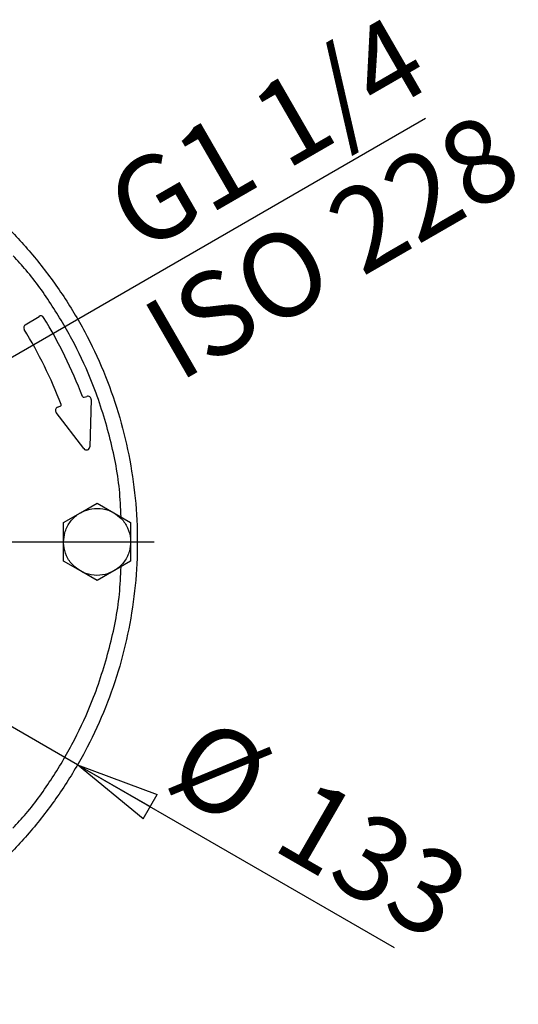
# Model space of a CAD drawing. Units: millimetres. Extents: x -4 to 213, y 0 to 297.
# Drawn here: x 84 to 99, y 57 to 87 of the extents above; entities that cross this region are included whole.
import ezdxf

# ---------------------------------------------------------------- set-up
doc = ezdxf.new("R2010")
doc.units = ezdxf.units.MM
doc.layers.add('FORMAT', color=7, linetype='Continuous')
doc.styles.add('SLDTEXTSTYLE0', font='TXT', dxfattribs={"width": 0.605})
doc.dimstyles.new('SLDDIMSTYLE3', dxfattribs={"dimtxt": 2.5, "dimasz": 2.5, "dimexe": 0, "dimexo": 0.0625, "dimtad": 1, "dimlfac": 5, "dimrnd": 1e-09, "dimzin": 12, "dimdsep": 46, "dimtxsty": 'SLDTEXTSTYLE0', "dimblk1": 'CLOSED', "dimblk2": 'CLOSED', "dimsah": 1, "dimcen": 0, "dimadec": 0, "dimazin": 3, "dimtfac": 1, "dimtmove": 0, "dimatfit": 3, "dimldrblk": 'CLOSED', "dimfxl": 0, "dimfrac": 2, "dimtolj": 1, "dimtzin": 12, "dimarcsym": 0})
doc.dimstyles.new('SLDDIMSTYLE4', dxfattribs={"dimtxt": 2.5, "dimasz": 2.5, "dimexe": 0, "dimexo": 0.0625, "dimtad": 1, "dimlfac": 5, "dimrnd": 1e-09, "dimzin": 12, "dimdsep": 46, "dimtxsty": 'SLDTEXTSTYLE0', "dimblk1": 'CLOSED', "dimblk2": 'CLOSED', "dimsah": 1, "dimcen": 0, "dimadec": 0, "dimazin": 3, "dimtfac": 1, "dimtmove": 0, "dimatfit": 3, "dimldrblk": 'CLOSED', "dimfxl": 0, "dimfrac": 2, "dimtolj": 1, "dimtzin": 12, "dimarcsym": 0})

# ---------------------------------------------------------------- blocks, each defined once
blk = doc.blocks.new('_Closed')
at = {"color": 0, "linetype": 'ByBlock', "lineweight": -2}
for p, q in [((-1, 0.166667), (0, 0)), ((-1, 0.166667), (-1, -0.166667)), ((0, 0), (-1, -0.166667)), ((0, 0), (-1, 0))]:
    blk.add_line(p, q, dxfattribs=at)
blk = doc.blocks.new('_D_3')
at = {"layer": 'FORMAT'}
for p, q in [((63.175, 77.75), (59.927, 79.625)), ((86.211, 64.45), (63.175, 77.75)), ((86.211, 64.45), (95.651, 59))]:
    blk.add_line(p, q, dxfattribs=at)
at = {"layer": 'FORMAT', "xscale": 2.5, "yscale": 2.5}
for p, rotation in [((63.175, 77.75, -54.219), 330.0000000000002), ((86.211, 64.45, -54.219), 150.0000000000003)]:
    blk.add_blockref('_Closed', p, dxfattribs=dict(at, rotation=rotation))
at = {"layer": 'FORMAT', "char_height": 2.5, "attachment_point": 1, "rotation": 330, "style": 'SLDTEXTSTYLE0'}
for s, insert in [('%%c', (89.988, 65.977)), ('133', (93.188, 64.13))]:
    blk.add_mtext(s, dxfattribs=dict(at, insert=insert))
blk = doc.blocks.new('_D_4')
at = {"layer": 'FORMAT'}
for p, q in [((78.323, 73.196), (96.588, 83.741)), ((78.323, 73.196), (71.064, 69.005)), ((71.064, 69.005), (67.816, 67.13))]:
    blk.add_line(p, q, dxfattribs=at)
at = {"layer": 'FORMAT', "xscale": 2.5, "yscale": 2.5}
for p, rotation in [((78.323, 73.196, -54.219), 210.0000000000004), ((71.064, 69.005, -54.219), 30.00000000000042)]:
    blk.add_blockref('_Closed', p, dxfattribs=dict(at, rotation=rotation))
at = {"layer": 'FORMAT', "char_height": 2.5, "attachment_point": 1, "rotation": 30, "style": 'SLDTEXTSTYLE0'}
for s, insert in [('G1 1/4', (86.835, 81.838)), ('ISO 228', (87.966, 78.001))]:
    blk.add_mtext(s, dxfattribs=dict(at, insert=insert))
blk = doc.blocks.new('SW_CENTERMARKSYMBOL_0')
at = {"layer": 'FORMAT', "color": 0}
for p, q in [((0, 1), (0, 13.8)), ((0, 0), (0, 0.5)), ((-1, 0), (-13.8, 0)), ((0, 0), (-0.5, 0)), ((0, 0), (0, -0.5)), ((0, 0), (0.5, 0)), ((1, 0), (13.8, 0)), ((0, -1), (0, -13.8))]:
    blk.add_line(p, q, dxfattribs=at)

msp = doc.modelspace()

# ---------------------------------------------------------------- linework, layer by layer
at = {"color": 7, "linetype": 'Continuous', "lineweight": 25}
for p, q in [((84.6523, 77.5795), (85.0615, 77.8303)), ((86.4078, 75.4136), (86.4835, 75.4419)), ((86.6185, 75.3453), (86.5772, 73.9397)), ((86.3978, 73.8819), (85.5712, 74.9631)), ((85.6156, 75.1175), (85.6959, 75.1475)), ((86.2932, 71.9661), (86.7932, 72.2547)), ((86.7932, 72.2547), (87.2932, 71.9661)), ((85.7932, 71.6774), (86.2932, 71.9661)), ((87.2932, 71.9661), (87.7932, 71.6774)), ((85.7932, 71.1), (85.7932, 71.6774)), ((87.7932, 71.6774), (87.7932, 71.1)), ((85.7932, 70.5227), (85.7932, 71.1)), ((87.7932, 71.1), (87.7932, 70.5227)), ((86.2932, 70.234), (85.7932, 70.5227)), ((87.7932, 70.5227), (87.2932, 70.234)), ((86.7932, 69.9453), (86.2932, 70.234)), ((87.2932, 70.234), (86.7932, 69.9453))]:
    msp.add_line(p, q, dxfattribs=at)
for centre, radius, start, end in [((84.7045, 77.4942), 0.1, 121.49999, 211.33464), ((85.1138, 77.745), 0.1, 31.34018, 121.49999), ((72.8661, 70.2866), 14.44, 20.89569, 31.34018), ((72.8661, 70.2866), 13.76, 20.91761, 31.33464), ((86.3938, 75.4511), 0.04, 200.89569, 290.50014), ((86.5185, 75.3483), 0.1, 358.31701, 110.50014), ((85.6506, 75.0238), 0.1, 110.50011, 217.39915), ((85.6819, 75.1849), 0.04, 290.50011, 20.91761), ((86.4772, 73.9427), 0.1, 217.3991, 358.31661)]:
    msp.add_arc(centre, radius, start, end, dxfattribs=at)
for points, knots in [([(74.6932, 84.4), (75.1284, 84.3877), (75.9989, 84.363), (77.292, 84.1639), (78.5602, 83.8482), (79.791, 83.4073), (80.9728, 82.8485), (82.0941, 82.1763), (83.1442, 81.3976), (84.1128, 80.5197), (84.9907, 79.551), (85.7695, 78.501), (86.4416, 77.3797), (87.0005, 76.1979), (87.4409, 74.967), (87.7586, 73.6989), (87.9504, 72.4057), (88.0146, 71.1), (87.9504, 69.7943), (87.7586, 68.5012), (87.4409, 67.233), (87.0005, 66.0022), (86.4416, 64.8204), (85.7695, 63.6991), (84.9907, 62.649), (84.1128, 61.6804), (83.1442, 60.8025), (82.0941, 60.0237), (80.9728, 59.3516), (79.791, 58.7927), (78.5602, 58.3523), (77.292, 58.0346), (75.9989, 57.8428), (74.6932, 57.7786), (73.3874, 57.8428), (72.0943, 58.0346), (70.8262, 58.3523), (69.5953, 58.7927), (68.4135, 59.3516), (67.2922, 60.0237), (66.2422, 60.8025), (65.2735, 61.6804), (64.3956, 62.649), (63.6169, 63.6991), (62.9447, 64.8204), (62.3861, 66.0022), (61.9443, 67.233), (61.6321, 68.5014), (61.4563, 69.5715), (61.4336, 70.2174), (61.4262, 70.4282)], [0, 0, 0, 0, 0.0210594, 0.0421189, 0.0631783, 0.0842377, 0.1052971, 0.1263566, 0.147416, 0.1684754, 0.1895348, 0.2105943, 0.2316537, 0.2527131, 0.2737725, 0.294832, 0.3158914, 0.3369508, 0.3580102, 0.3790697, 0.4001291, 0.4211885, 0.4422479, 0.4633074, 0.4843668, 0.5054262, 0.5264856, 0.5475451, 0.5686045, 0.5896639, 0.6107233, 0.6317828, 0.6528422, 0.6739016, 0.694961, 0.7160205, 0.7370799, 0.7581393, 0.7791987, 0.8002582, 0.8213176, 0.842377, 0.8634364, 0.8844959, 0.9055553, 0.9266147, 0.9476741, 0.9687336, 0.989793, 1, 1, 1, 1]), ([(86.2932, 71.9661), (86.3771, 72.0058), (86.5629, 72.0938), (86.8865, 72.1134), (87.1389, 72.0492), (87.2654, 71.981), (87.2932, 71.9661)], [0, 0, 0, 0, 0.2653573, 0.5872624, 0.9091675, 1, 1, 1, 1]), ([(85.7932, 71.1), (85.8007, 71.1926), (85.8174, 71.3974), (85.9622, 71.6875), (86.1441, 71.8741), (86.2663, 71.9495), (86.2932, 71.9661)], [0, 0, 0, 0, 0.2653573, 0.5872624, 0.9091675, 1, 1, 1, 1]), ([(87.2932, 71.9661), (87.3696, 71.9132), (87.5386, 71.7964), (87.7174, 71.5259), (87.7881, 71.2752), (87.7922, 71.1316), (87.7932, 71.1)], [0, 0, 0, 0, 0.26535725, 0.5872624, 0.90916755, 1, 1, 1, 1]), ([(86.2932, 70.234), (86.2168, 70.2868), (86.0477, 70.4037), (85.8689, 70.6741), (85.7983, 70.9249), (85.7941, 71.0684), (85.7932, 71.1)], [0, 0, 0, 0, 0.2653573, 0.5872624, 0.9091675, 1, 1, 1, 1]), ([(87.7932, 71.1), (87.7856, 71.0075), (87.769, 70.8026), (87.6241, 70.5126), (87.4423, 70.326), (87.3201, 70.2506), (87.2932, 70.234)], [0, 0, 0, 0, 0.2653573, 0.5872624, 0.9091675, 1, 1, 1, 1]), ([(87.2932, 70.234), (87.2092, 70.1942), (87.0235, 70.1063), (86.6999, 70.0867), (86.4474, 70.1509), (86.321, 70.219), (86.2932, 70.234)], [0, 0, 0, 0, 0.2653573, 0.5872624, 0.9091675, 1, 1, 1, 1])]:
    msp.add_open_spline(points, degree=3, knots=knots, dxfattribs=at)
at = {"color": 8, "linetype": 'Continuous', "lineweight": 25}
for points, knots in [([(87.5079, 71.8421), (87.4961, 72.1167), (87.4612, 72.9299), (87.1846, 74.2758), (86.7228, 75.7283), (86.1335, 77.0234), (85.4696, 78.15), (84.8519, 79.0285), (84.4211, 79.4935), (84.2901, 79.6349)], [0, 0, 0, 0, 0.0958139, 0.2837254, 0.4769082, 0.6267534, 0.7789646, 0.932795, 1, 1, 1, 1]), ([(84.2814, 62.5555), (84.4154, 62.7), (84.8492, 63.1681), (85.4697, 64.05), (86.1335, 65.1766), (86.7228, 66.4718), (87.1846, 67.9243), (87.4612, 69.2703), (87.4961, 70.0834), (87.5079, 70.358)], [0, 0, 0, 0, 0.0686165, 0.2222142, 0.374195, 0.5238134, 0.7167147, 0.904342, 1, 1, 1, 1])]:
    msp.add_open_spline(points, degree=3, knots=knots, dxfattribs=at)

# ---------------------------------------------------------------- block references
at = {"layer": 'FORMAT'}
msp.add_blockref('SW_CENTERMARKSYMBOL_0', (74.6932, 71.1), dxfattribs=at)

# ---------------------------------------------------------------- dimensions: what is measured, and where the dimension line sits
dim = msp.add_diameter_dim_2p(p1=(78.3227, 73.1955), p2=(71.0637, 69.0045), dimstyle='SLDDIMSTYLE4', override={"dimpost": '<>'}, dxfattribs=at)
dim.commit()
dim.dimension.update_dxf_attribs({"geometry": '_D_4', "text_midpoint": (92.1117, 81.1566), "dimtype": 163})
dim = msp.add_diameter_dim_2p(p1=(86.2113, 64.45), p2=(63.175, 77.75), dimstyle='SLDDIMSTYLE3', dxfattribs=at)
dim.commit()
dim.dimension.update_dxf_attribs({"geometry": '_D_3', "text_midpoint": (92.1117, 61.0434), "dimtype": 163})

doc.saveas('drawing.dxf')
